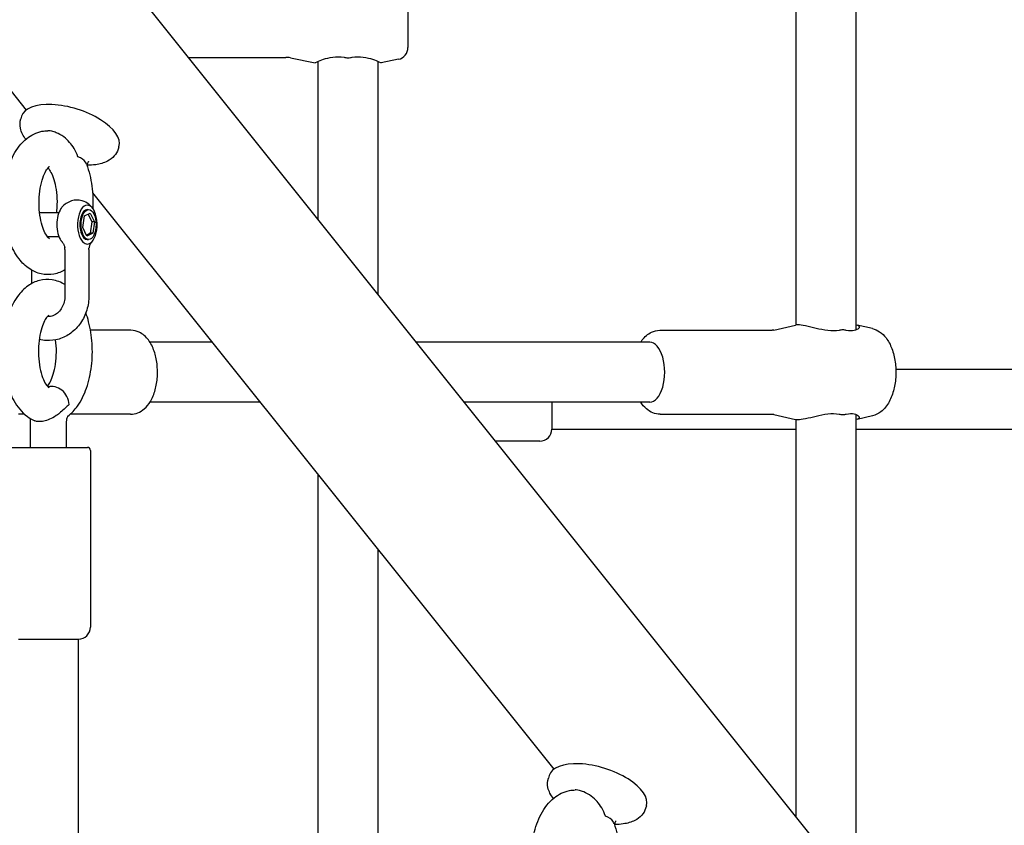
# Model space of a CAD drawing. Extents: x 0 to 1056, y 0 to 842.
# Drawn here: x 496 to 511, y 409 to 422 of the extents above; entities that cross this region are included whole.
import ezdxf

# ---------------------------------------------------------------- set-up
doc = ezdxf.new("R2010")
doc.units = 0
doc.header["$LTSCALE"] = 32
doc.header["$MEASUREMENT"] = 0
doc.layers.add('1', color=7, linetype='CONTINUOUS')

msp = doc.modelspace()

# ---------------------------------------------------------------- linework, layer by layer
at = {"layer": '1'}
for p, q in [((451.54569, 479.9341), (534.41726, 376.3663)), ((488.66928, 429.55389), (495.88039, 420.54188)), ((507.92148, 417.18185), (507.92148, 425.58672)), ((508.85898, 417.10415), (508.85898, 425.58672)), ((501.84949, 422.52434), (501.84949, 421.51927)), ((498.41033, 421.36555), (499.93735, 421.36555)), ((500.0109, 421.35827), (500.39636, 421.28118)), ((500.44324, 418.82495), (500.44324, 421.30322)), ((501.38074, 417.65332), (501.38074, 421.30322)), ((501.69876, 421.33541), (501.42761, 421.28118)), ((495.80776, 420.44436), (495.79534, 420.40461)), ((497.32899, 419.96907), (497.31657, 419.92932)), ((496.91787, 419.2453), (504.12898, 410.2333)), ((496.08866, 418.93859), (496.39033, 418.93859)), ((496.7909, 418.88705), (496.88205, 418.93089)), ((496.83517, 418.98547), (496.85546, 418.98547)), ((496.88205, 418.93089), (496.94662, 418.79494)), ((496.76431, 418.70724), (496.7909, 418.88705)), ((496.84901, 418.915), (496.90602, 418.79494)), ((496.90602, 418.79494), (496.87943, 418.61514)), ((496.94662, 418.79494), (496.90602, 418.79494)), ((496.94662, 418.79494), (496.92003, 418.61514)), ((496.82888, 418.57129), (496.76431, 418.70724)), ((496.20921, 418.56359), (496.39033, 418.56359)), ((496.87943, 418.61514), (496.82133, 418.58719)), ((496.92003, 418.61514), (496.82888, 418.57129)), ((496.83517, 418.51672), (496.85546, 418.51672)), ((496.92003, 418.61514), (496.87943, 418.61514)), ((496.48529, 418.36144), (496.48529, 417.64015)), ((496.86029, 418.36144), (496.86029, 417.64015)), ((495.9672, 417.82966), (495.9672, 418.03703)), ((497.51078, 417.0986), (496.88516, 417.0986)), ((505.79215, 417.0986), (507.54617, 417.0986)), ((507.57155, 417.10144), (507.90705, 417.17944)), ((509.11122, 417.12415), (508.8734, 417.17944)), ((498.78562, 416.9111), (497.81409, 416.9111)), ((505.62977, 416.9111), (501.97464, 416.9111)), ((509.47754, 416.49055), (512.49011, 416.49055)), ((499.53578, 415.9736), (497.81409, 415.9736)), ((505.62977, 415.9736), (502.72479, 415.9736)), ((504.09949, 415.9736), (504.09949, 415.55305)), ((495.85261, 415.7861), (495.75676, 415.7861)), ((497.51078, 415.7861), (496.56862, 415.7861)), ((505.79215, 415.7861), (507.54617, 415.7861)), ((507.57155, 415.78325), (507.90705, 415.70525)), ((507.92148, 409.4791), (507.92148, 415.70285)), ((508.85898, 408.30747), (508.85898, 415.78055)), ((509.11122, 415.76054), (508.8734, 415.70525)), ((495.94499, 415.26766), (495.94499, 415.61845)), ((496.50749, 415.26766), (496.50749, 415.61845)), ((504.09949, 415.55305), (507.92148, 415.55305)), ((508.85898, 415.55305), (512.49011, 415.55305)), ((495.61687, 415.26766), (496.83562, 415.26766)), ((503.91199, 415.36555), (503.21133, 415.36555)), ((496.88249, 415.22079), (496.88249, 412.45516)), ((500.44324, 406.24038), (500.44324, 414.83951)), ((501.38074, 406.24038), (501.38074, 413.66788)), ((495.75749, 412.26766), (496.69499, 412.26766)), ((496.69499, 407.67919), (496.69499, 412.26766)), ((504.05635, 410.13577), (504.04393, 410.09602)), ((505.57758, 409.66049), (505.56516, 409.62074))]:
    msp.add_line(p, q, dxfattribs=at)
for centre, radius, start, end in [((501.66199, 421.51927), 0.1875, 281.309932, 0), ((499.93735, 420.99055), 0.375, 78.690068, 90), ((503.91199, 415.55305), 0.1875, 270, 0), ((496.83562, 415.22079), 0.04688, 0, 90), ((496.69499, 412.45516), 0.1875, 270, 0)]:
    msp.add_arc(centre, radius, start, end, dxfattribs=at)
for centre, major_axis, ratio, start_param, end_param in [((496.56837, 420.20672), (-0.76062, 0.23764), 0.45892354, 3.14159265, 6.28318531), ((496.51041, 418.75109), (0, -0.30469), 0.5, 3.75707236, 5.6677056), ((496.83517, 418.75109), (0, 0.30469), 0.5, 3.6047901, 8.96158051), ((496.83517, 418.75109), (0, -0.23437), 0.5, 3.14159265, 6.28318531), ((496.83517, 418.75109), (0, -0.30469), 0.5, 5.81998786, 6.28318531), ((496.83517, 418.75109), (0, -0.30469), 0.5, 0, 0.46319745), ((505.62977, 416.44235), (0, 0.46875), 0.5, 3.14159265, 6.28318531), ((496.3089, 415.94697), (-0.12152, 0.25364), 0.8421985, 4.30192595, 6.13721844), ((504.81697, 409.89813), (-0.76062, 0.23764), 0.45892354, 3.14159265, 6.28318531)]:
    msp.add_ellipse(centre, major_axis=major_axis, ratio=ratio, start_param=start_param, end_param=end_param, dxfattribs=at)
msp.add_ellipse((496.85546, 418.75109), major_axis=(0, -0.23437), ratio=0.5, dxfattribs=at)
for points, knots in [([(500.39636, 421.28118), (500.39636, 421.28118), (500.4079, 421.28713), (500.45415, 421.30831), (500.48881, 421.32324), (500.56768, 421.3497), (500.61749, 421.36326), (500.72881, 421.37687), (500.79043, 421.37612), (500.84897, 421.36689), (500.85769, 421.36552), (500.86645, 421.36396), (500.87521, 421.36223)], [-1.22769003, -1.22769003, -1.22769003, -1.22769003, -0.91710975, -0.91710975, -0.60652946, -0.60652946, -0.30326473, -0.30326473, 0, 0, 0, 0.04521084, 0.04521084, 0.04521084, 0.04521084]), ([(500.87521, 421.36223), (500.87526, 421.36222), (500.8753, 421.36221), (500.88739, 421.35983), (500.89967, 421.35863), (500.91199, 421.35863), (500.92437, 421.35863), (500.93669, 421.35984), (500.94876, 421.36223)], [5.119103885, 5.119103885, 5.119103885, 5.119103885, 5.119328048, 5.119328048, 5.181870239, 5.181870239, 5.181870239, 5.244758071, 5.244758071, 5.244758071, 5.244758071]), ([(500.94876, 421.36223), (500.95753, 421.36396), (500.96628, 421.36552), (501.03355, 421.37612), (501.09516, 421.37687), (501.20648, 421.36326), (501.25629, 421.3497), (501.33516, 421.32324), (501.36982, 421.30831), (501.41607, 421.28713), (501.42761, 421.28118), (501.42761, 421.28118)], [-2.50059091, -2.50059091, -2.50059091, -2.50059091, -2.45538007, -2.45538007, -2.15211534, -2.15211534, -1.84885061, -1.84885061, -1.53827032, -1.53827032, -1.22769003, -1.22769003, -1.22769003, -1.22769003]), ([(495.87353, 420.08454), (495.83329, 420.13607), (495.80243, 420.19292), (495.77925, 420.30442), (495.78024, 420.35627), (495.79534, 420.40461)], [6.29503768, 6.29503768, 6.29503768, 6.29503768, 6.630874128, 6.630874128, 6.880908103, 6.880908103, 6.880908103, 6.880908103]), ([(496.48529, 418.04357), (496.43372, 418.0128), (496.37527, 417.98919), (496.24746, 417.96494), (496.17821, 417.96608), (496.04793, 417.99492), (495.98746, 418.02224), (495.86858, 418.10027), (495.81394, 418.1547), (495.70547, 418.29575), (495.6578, 418.38764), (495.58021, 418.59372), (495.55219, 418.70932), (495.5195, 418.94474), (495.51415, 419.06416), (495.52478, 419.29941), (495.54055, 419.41518), (495.59395, 419.63736), (495.63187, 419.74345), (495.73473, 419.93736), (495.80001, 420.02589), (495.95372, 420.14921), (496.03443, 420.19142), (496.15482, 420.2152), (496.18583, 420.21841), (496.21689, 420.21864)], [7.00560353, 7.00560353, 7.00560353, 7.00560353, 7.20088038, 7.20088038, 7.40574093, 7.40574093, 7.61260286, 7.61260286, 7.87202325, 7.87202325, 8.22086968, 8.22086968, 8.59537641, 8.59537641, 8.95640002, 8.95640002, 9.31432843, 9.31432843, 9.68119463, 9.68119463, 10.05557019, 10.05557019, 10.33862138, 10.33862138, 10.43328366, 10.43328366, 10.43328366, 10.43328366]), ([(496.21861, 420.21865), (496.21819, 420.21865), (496.21776, 420.21865), (496.21719, 420.21864), (496.21704, 420.21864), (496.21689, 420.21864)], [-0.00231613322, -0.00231613322, -0.00231613322, -0.00231613322, 0, 0, 0.00083461355, 0.00083461355, 0.00083461355, 0.00083461355]), ([(496.68774, 419.8092), (496.68762, 419.80958), (496.68749, 419.80996), (496.65543, 419.90576), (496.60839, 419.98006), (496.53129, 420.06711), (496.5007, 420.09562), (496.4264, 420.15081), (496.38656, 420.17253), (496.32516, 420.19806), (496.30226, 420.20537), (496.26441, 420.21436), (496.24801, 420.21704), (496.22829, 420.21844), (496.2239, 420.21862), (496.21933, 420.21865), (496.21897, 420.21865), (496.21861, 420.21865)], [-0.0023224, -0.0023224, -0.0023224, -0.0023224, 0, 0, 0.58286165, 0.58286165, 0.89357522, 0.89357522, 1.25890974, 1.25890974, 1.49631764, 1.49631764, 1.6876607, 1.6876607, 1.7453376, 1.7453376, 1.75029091, 1.75029091, 1.75029091, 1.75029091]), ([(497.31657, 419.92932), (497.30428, 419.88998), (497.28299, 419.8538), (497.22575, 419.78924), (497.18854, 419.76265), (497.09329, 419.71419), (497.0322, 419.69719), (496.92366, 419.68141), (496.87865, 419.67849), (496.83216, 419.67858)], [3.739315449, 3.739315449, 3.739315449, 3.739315449, 3.942851347, 3.942851347, 4.178681841, 4.178681841, 4.502616988, 4.502616988, 4.715531872, 4.715531872, 4.715531872, 4.715531872]), ([(496.82296, 419.69464), (496.81896, 419.7054), (496.81351, 419.71588), (496.78458, 419.75986), (496.74519, 419.79358), (496.6882, 419.80907), (496.68797, 419.80913), (496.68774, 419.8092)], [0.464617723, 0.464617723, 0.464617723, 0.464617723, 0.543565343, 0.543565343, 0.816107233, 0.816107233, 0.81719317, 0.81719317, 0.81719317, 0.81719317]), ([(496.85464, 419.73541), (496.85464, 419.73541), (496.85423, 419.73508), (496.85192, 419.73266), (496.84878, 419.72889), (496.84245, 419.71782), (496.83935, 419.71095), (496.83536, 419.69849), (496.83409, 419.69305), (496.83315, 419.68721), (496.83299, 419.68612), (496.83285, 419.685), (496.83284, 419.6849), (496.83282, 419.68475), (496.83281, 419.6847), (496.8328, 419.68461), (496.8328, 419.68459), (496.8328, 419.68455), (496.8328, 419.68455), (496.83274, 419.68411), (496.83261, 419.68292), (496.83225, 419.67963), (496.83201, 419.6771), (496.83172, 419.6733), (496.83163, 419.67206), (496.83155, 419.67082)], [2.989161302, 2.989161302, 2.989161302, 2.989161302, 3.023475287, 3.023475287, 3.093489336, 3.093489336, 3.15523824, 3.15523824, 3.199868472, 3.199868472, 3.210669062, 3.210669062, 3.211681137, 3.211681137, 3.212261184, 3.212261184, 3.212551207, 3.212551207, 3.212623713, 3.212623713, 3.217264508, 3.217264508, 3.231204116, 3.231204116, 3.237801931, 3.237801931, 3.237801931, 3.237801931]), ([(496.24429, 418.52654), (496.24429, 418.52654), (496.23606, 418.53146), (496.21272, 418.55787), (496.19883, 418.57695), (496.16943, 418.62965), (496.15387, 418.66416), (496.12476, 418.74783), (496.1115, 418.79802), (496.09087, 418.90954), (496.08391, 418.97137), (496.07851, 419.09883), (496.08029, 419.16453), (496.09256, 419.2905), (496.103, 419.35079), (496.12986, 419.45718), (496.14605, 419.50375), (496.17901, 419.57721), (496.19566, 419.6053), (496.22309, 419.64258), (496.23418, 419.65313), (496.24276, 419.65992), (496.24429, 419.66077), (496.24429, 419.66077)], [1.28097633, 1.28097633, 1.28097633, 1.28097633, 1.52713403, 1.52713403, 1.74300462, 1.74300462, 1.9751495, 1.9751495, 2.22877829, 2.22877829, 2.49844098, 2.49844098, 2.77548177, 2.77548177, 3.0506969, 3.0506969, 3.31433265, 3.31433265, 3.55705699, 3.55705699, 3.77729812, 3.77729812, 3.88519825, 3.88519825, 3.88519825, 3.88519825]), ([(496.22061, 419.63829), (496.23056, 419.62653), (496.24256, 419.60965), (496.27, 419.56133), (496.28556, 419.52745), (496.31484, 419.445), (496.32827, 419.39538), (496.34938, 419.28478), (496.35664, 419.22328), (496.36273, 419.09613), (496.3613, 419.03041), (496.35461, 418.95751), (496.35364, 418.94802), (496.35257, 418.93859)], [4.68810966, 4.68810966, 4.68810966, 4.68810966, 4.87591281, 4.87591281, 5.10721222, 5.10721222, 5.3600624, 5.3600624, 5.62925172, 5.62925172, 5.90617454, 5.90617454, 5.94789913, 5.94789913, 5.94789913, 5.94789913]), ([(496.82295, 419.69465), (496.86267, 419.58771), (496.89028, 419.47193), (496.92205, 419.23737), (496.92707, 419.11903), (496.9216, 419.002)], [5.085861153, 5.085861153, 5.085861153, 5.085861153, 5.460164012, 5.460164012, 5.817878387, 5.817878387, 5.817878387, 5.817878387]), ([(496.92312, 418.99987), (496.90663, 419.02319), (496.88548, 419.04744), (496.8294, 419.09085), (496.79516, 419.11018), (496.72367, 419.13078), (496.68933, 419.13491), (496.62382, 419.13109), (496.59286, 419.1239), (496.53536, 419.10155), (496.50961, 419.0859), (496.46157, 419.04841), (496.44162, 419.02612), (496.42467, 419.00298), (496.42355, 419.00142), (496.42245, 418.99987)], [4.09690927, 4.09690927, 4.09690927, 4.09690927, 4.34310116, 4.34310116, 4.56926648, 4.56926648, 4.74153146, 4.74153146, 4.90430313, 4.90430313, 5.0843836, 5.0843836, 5.31145389, 5.31145389, 5.32786869, 5.32786869, 5.32786869, 5.32786869]), ([(496.42245, 418.50232), (496.42368, 418.50058), (496.42494, 418.49884), (496.4275, 418.49535), (496.42881, 418.4936), (496.43148, 418.49011), (496.43285, 418.48836), (496.43565, 418.48485), (496.43707, 418.48309), (496.43999, 418.47958), (496.44148, 418.47782), (496.443, 418.47606)], [0.9553166181, 0.9553166181, 0.9553166181, 0.9553166181, 0.97365721, 0.97365721, 0.9919978018, 0.9919978018, 1.0103383936, 1.0103383936, 1.0286789854, 1.0286789854, 1.0470195773, 1.0470195773, 1.0470195773, 1.0470195773]), ([(496.443, 418.47606), (496.44602, 418.47258), (496.44912, 418.4687), (496.45537, 418.46004), (496.45852, 418.45526), (496.46465, 418.44468), (496.46763, 418.43888), (496.47317, 418.42624), (496.47573, 418.4194), (496.48008, 418.40478), (496.48188, 418.397), (496.48314, 418.38889)], [4.595894087, 4.595894087, 4.595894087, 4.595894087, 4.6102073685, 4.6102073685, 4.62452065, 4.62452065, 4.6388339315, 4.6388339315, 4.653147213, 4.653147213, 4.6674604945, 4.6674604945, 4.6674604945, 4.6674604945]), ([(496.90257, 418.47606), (496.89956, 418.47258), (496.89645, 418.4687), (496.8902, 418.46004), (496.88706, 418.45526), (496.88093, 418.44468), (496.87794, 418.43888), (496.8724, 418.42624), (496.86985, 418.4194), (496.8655, 418.40478), (496.8637, 418.397), (496.86243, 418.38889)], [4.5956590101, 4.5956590101, 4.5956590101, 4.5956590101, 4.609972294, 4.609972294, 4.6242855779, 4.6242855779, 4.6385988618, 4.6385988618, 4.6529121457, 4.6529121457, 4.6672254296, 4.6672254296, 4.6672254296, 4.6672254296]), ([(496.90257, 418.47606), (496.9041, 418.47782), (496.90559, 418.47958), (496.9085, 418.48309), (496.90993, 418.48485), (496.91272, 418.48836), (496.91409, 418.49011), (496.91677, 418.4936), (496.91808, 418.49535), (496.92064, 418.49884), (496.92189, 418.50058), (496.92312, 418.50232)], [2.0945730763, 2.0945730763, 2.0945730763, 2.0945730763, 2.1129136681, 2.1129136681, 2.13125426, 2.13125426, 2.1495948518, 2.1495948518, 2.1679354436, 2.1679354436, 2.1862760355, 2.1862760355, 2.1862760355, 2.1862760355]), ([(496.48529, 418.36144), (496.48529, 418.36303), (496.48527, 418.36466), (496.48517, 418.36803), (496.4851, 418.36976), (496.4849, 418.37332), (496.48476, 418.37515), (496.48443, 418.3789), (496.48423, 418.38083), (496.48375, 418.38479), (496.48347, 418.38681), (496.48314, 418.38889)], [-2.5176912109, -2.5176912109, -2.5176912109, -2.5176912109, -2.5145486326, -2.5145486326, -2.5114060543, -2.5114060543, -2.5082634759, -2.5082634759, -2.5051208976, -2.5051208976, -2.5019783192, -2.5019783192, -2.5019783192, -2.5019783192]), ([(496.86029, 418.36144), (496.86029, 418.36303), (496.86031, 418.36466), (496.8604, 418.36803), (496.86048, 418.36976), (496.86068, 418.37332), (496.86081, 418.37515), (496.86114, 418.3789), (496.86135, 418.38083), (496.86183, 418.38479), (496.86211, 418.38681), (496.86243, 418.38889)], [-2.5176912109, -2.5176912109, -2.5176912109, -2.5176912109, -2.5145486326, -2.5145486326, -2.5114060543, -2.5114060543, -2.5082634759, -2.5082634759, -2.5051208976, -2.5051208976, -2.5019783192, -2.5019783192, -2.5019783192, -2.5019783192]), ([(496.48529, 417.81149), (496.42652, 417.84818), (496.35831, 417.87563), (496.21998, 417.89682), (496.15156, 417.89323), (496.02257, 417.86042), (495.9627, 417.8311), (495.84446, 417.74857), (495.7902, 417.69146), (495.68331, 417.54463), (495.63672, 417.44971), (495.56258, 417.23945), (495.5365, 417.12308), (495.50752, 416.887), (495.50394, 416.76764), (495.51804, 416.53302), (495.53555, 416.41783), (495.59265, 416.19727), (495.63257, 416.09224), (495.73995, 415.90201), (495.8077, 415.81574), (495.93316, 415.72344), (495.9715, 415.70092), (496.01314, 415.68324)], [5.98059251, 5.98059251, 5.98059251, 5.98059251, 6.20677261, 6.20677261, 6.4096911, 6.4096911, 6.6189457, 6.6189457, 6.88501752, 6.88501752, 7.23977968, 7.23977968, 7.61325481, 7.61325481, 7.97354815, 7.97354815, 8.33176965, 8.33176965, 8.69982, 8.69982, 9.07226936, 9.07226936, 9.21564479, 9.21564479, 9.21564479, 9.21564479]), ([(496.86029, 417.64015), (496.86029, 417.56369), (496.84904, 417.48723), (496.80479, 417.34203), (496.77195, 417.27324), (496.68768, 417.15146), (496.63669, 417.09813), (496.52231, 417.01364), (496.4595, 416.98171), (496.32924, 416.94248), (496.26215, 416.9343), (496.15758, 416.93988), (496.11972, 416.94571), (496.08279, 416.95519)], [4.71238898, 4.71238898, 4.71238898, 4.71238898, 5.05071673, 5.05071673, 5.38654202, 5.38654202, 5.71405728, 5.71405728, 6.02800918, 6.02800918, 6.32936164, 6.32936164, 6.50182999, 6.50182999, 6.50182999, 6.50182999]), ([(496.48529, 417.64015), (496.48529, 417.60688), (496.48116, 417.57363), (496.46527, 417.51042), (496.45347, 417.48051), (496.42368, 417.42646), (496.40557, 417.4025), (496.3647, 417.36171), (496.34175, 417.34545), (496.2915, 417.32077), (496.2641, 417.31375), (496.22819, 417.31185), (496.2196, 417.31195), (496.21102, 417.31261)], [4.71238898, 4.71238898, 4.71238898, 4.71238898, 4.99493755, 4.99493755, 5.27917034, 5.27917034, 5.57043784, 5.57043784, 5.88111243, 5.88111243, 6.23737851, 6.23737851, 6.3493724, 6.3493724, 6.3493724, 6.3493724]), ([(496.2343, 417.33461), (496.2343, 417.33461), (496.2303, 417.33234), (496.21507, 417.31793), (496.20247, 417.3035), (496.17454, 417.26033), (496.15914, 417.23115), (496.12905, 417.15789), (496.11455, 417.1127), (496.09021, 417.00952), (496.08078, 416.95085), (496.06978, 416.82693), (496.06853, 416.76151), (496.07498, 416.63297), (496.08272, 416.56985), (496.10542, 416.45512), (496.12019, 416.40323), (496.15233, 416.31785), (496.16951, 416.28341), (496.20008, 416.2345), (496.21364, 416.21857), (496.22999, 416.20285), (496.2343, 416.20039), (496.2343, 416.20039)], [6.55187068, 6.55187068, 6.55187068, 6.55187068, 6.72486744, 6.72486744, 6.94108461, 6.94108461, 7.16634968, 7.16634968, 7.41312046, 7.41312046, 7.67834409, 7.67834409, 7.95393846, 7.95393846, 8.23080748, 8.23080748, 8.49941701, 8.49941701, 8.74991482, 8.74991482, 8.97672569, 8.97672569, 9.15609259, 9.15609259, 9.15609259, 9.15609259]), ([(496.53164, 415.7556), (496.58976, 415.79996), (496.63821, 415.85274), (496.74052, 415.99496), (496.78686, 416.09051), (496.86024, 416.30163), (496.8859, 416.41815), (496.91408, 416.65436), (496.91728, 416.7737), (496.90244, 417.00817), (496.88455, 417.12324), (496.84346, 417.27949), (496.82886, 417.32592), (496.8121, 417.37081)], [3.50610545, 3.50610545, 3.50610545, 3.50610545, 3.74898181, 3.74898181, 4.10493613, 4.10493613, 4.47816906, 4.47816906, 4.83831595, 4.83831595, 5.1966116, 5.1966116, 5.35390497, 5.35390497, 5.35390497, 5.35390497]), ([(497.51078, 415.7861), (497.54983, 415.7861), (497.58866, 415.79391), (497.66255, 415.82268), (497.69667, 415.84462), (497.76476, 415.90328), (497.79547, 415.94243), (497.85426, 416.03992), (497.87874, 416.1009), (497.91472, 416.23109), (497.92587, 416.30042), (497.93474, 416.43903), (497.93285, 416.50818), (497.91646, 416.6432), (497.90196, 416.709), (497.8585, 416.83451), (497.8293, 416.89406), (497.75266, 416.99519), (497.70613, 417.0389), (497.60653, 417.08625), (497.56164, 417.09777), (497.51425, 417.09858), (497.51251, 417.0986), (497.51078, 417.0986)], [0, 0, 0, 0, 0.1922523, 0.1922523, 0.40673312, 0.40673312, 0.69221691, 0.69221691, 1.06587371, 1.06587371, 1.44351517, 1.44351517, 1.80888258, 1.80888258, 2.17646803, 2.17646803, 2.55832235, 2.55832235, 2.9081973, 2.9081973, 3.13306384, 3.13306384, 3.14159265, 3.14159265, 3.14159265, 3.14159265]), ([(505.48884, 416.9111), (505.4966, 416.92332), (505.50484, 416.93525), (505.55027, 416.99519), (505.5968, 417.0389), (505.6964, 417.08625), (505.74129, 417.09777), (505.78868, 417.09858), (505.79042, 417.0986), (505.79215, 417.0986)], [8.757663172, 8.757663172, 8.757663172, 8.757663172, 8.841507655, 8.841507655, 9.191382609, 9.191382609, 9.416249151, 9.416249151, 9.424777961, 9.424777961, 9.424777961, 9.424777961]), ([(507.57155, 417.10144), (507.57008, 417.1011), (507.56855, 417.10078), (507.56538, 417.10019), (507.56374, 417.09992), (507.56038, 417.09945), (507.55865, 417.09925), (507.55515, 417.09893), (507.55337, 417.09881), (507.54979, 417.09864), (507.54798, 417.0986), (507.54617, 417.0986)], [3.025864448, 3.025864448, 3.025864448, 3.025864448, 3.049010089, 3.049010089, 3.07215573, 3.07215573, 3.095301371, 3.095301371, 3.118447012, 3.118447012, 3.141592654, 3.141592654, 3.141592654, 3.141592654]), ([(508.61554, 417.10192), (508.60763, 417.10019), (508.59962, 417.09863), (508.59153, 417.09726), (508.53723, 417.08803), (508.47462, 417.08728), (508.34913, 417.10089), (508.28616, 417.11445), (508.17404, 417.14091), (508.11659, 417.15584), (508.01669, 417.17702), (507.97425, 417.18297), (507.92966, 417.18297), (507.91734, 417.18172), (507.90717, 417.17934)], [-0.04521084, -0.04521084, -0.04521084, -0.04521084, 0, 0, 0, 0.30326473, 0.30326473, 0.60652946, 0.60652946, 0.91710975, 0.91710975, 1.22769003, 1.22769003, 1.37016255, 1.37016255, 1.37016255, 1.37016255]), ([(508.67923, 417.10192), (508.66959, 417.10422), (508.65956, 417.10542), (508.63814, 417.10561), (508.62683, 417.1044), (508.61554, 417.10192)], [2.541830315, 2.541830315, 2.541830315, 2.541830315, 2.603585035, 2.603585035, 2.670168381, 2.670168381, 2.670168381, 2.670168381]), ([(508.85891, 417.18179), (508.87817, 417.17956), (508.89236, 417.17426), (508.90958, 417.15584), (508.907, 417.14091), (508.88251, 417.11445), (508.85921, 417.10089), (508.79189, 417.08728), (508.74777, 417.08803), (508.69366, 417.09863), (508.68651, 417.10019), (508.67923, 417.10192)], [1.30850993, 1.30850993, 1.30850993, 1.30850993, 1.53827032, 1.53827032, 1.84885061, 1.84885061, 2.15211534, 2.15211534, 2.45538007, 2.45538007, 2.50059091, 2.50059091, 2.50059091, 2.50059091]), ([(509.11122, 417.12415), (509.15188, 417.1147), (509.18927, 417.09751), (509.26261, 417.0491), (509.29614, 417.01571), (509.363, 416.92928), (509.39224, 416.87315), (509.4402, 416.74681), (509.45749, 416.67558), (509.47748, 416.53086), (509.48063, 416.45763), (509.47369, 416.31343), (509.46374, 416.24251), (509.4301, 416.10605), (509.4062, 416.04071), (509.34085, 415.92128), (509.29925, 415.86648), (509.20526, 415.79502), (509.16079, 415.77207), (509.11122, 415.76054)], [3.25732086, 3.25732086, 3.25732086, 3.25732086, 3.46035878, 3.46035878, 3.71536609, 3.71536609, 4.06299631, 4.06299631, 4.44284588, 4.44284588, 4.80831767, 4.80831767, 5.17049856, 5.17049856, 5.54275625, 5.54275625, 5.91993584, 5.91993584, 6.1674571, 6.1674571, 6.1674571, 6.1674571]), ([(496.21062, 416.22286), (496.21248, 416.22506), (496.21441, 416.22744), (496.2288, 416.24586), (496.24345, 416.26867), (496.2735, 416.32906), (496.28888, 416.36769), (496.31661, 416.45911), (496.32861, 416.51282), (496.34587, 416.62983), (496.35074, 416.69348), (496.35167, 416.82196), (496.34762, 416.8868), (496.33939, 416.94827)], [3.6758187, 3.6758187, 3.6758187, 3.6758187, 3.71094097, 3.71094097, 3.92932845, 3.92932845, 4.16705909, 4.16705909, 4.42549666, 4.42549666, 4.69789533, 4.69789533, 4.97379339, 4.97379339, 4.97379339, 4.97379339]), ([(496.55326, 415.9396), (496.55122, 415.93786), (496.54918, 415.93611), (496.5285, 415.91816), (496.50992, 415.90048), (496.44032, 415.83436), (496.39489, 415.79462), (496.3137, 415.73991), (496.2783, 415.72078), (496.21481, 415.69376), (496.18422, 415.68377), (496.12643, 415.67185), (496.10015, 415.66939), (496.05232, 415.67136), (496.03156, 415.67563), (496.01393, 415.68291), (496.01354, 415.68308), (496.01314, 415.68324)], [0.11009112, 0.11009112, 0.11009112, 0.11009112, 0.1325526, 0.1325526, 0.33775285, 0.33775285, 0.85708355, 0.85708355, 1.25785343, 1.25785343, 1.60482885, 1.60482885, 1.9151964, 1.9151964, 2.22030758, 2.22030758, 2.22740519, 2.22740519, 2.22740519, 2.22740519]), ([(505.79215, 415.7861), (505.7531, 415.7861), (505.71427, 415.79391), (505.64038, 415.82268), (505.60626, 415.84462), (505.54158, 415.90034), (505.51294, 415.93563), (505.48884, 415.9736)], [6.283185307, 6.283185307, 6.283185307, 6.283185307, 6.475437607, 6.475437607, 6.689918432, 6.689918432, 6.950300096, 6.950300096, 6.950300096, 6.950300096]), ([(495.94499, 415.61845), (495.94499, 415.6294), (495.94517, 415.64035), (495.94587, 415.66223), (495.94639, 415.67316), (495.94776, 415.69449), (495.94858, 415.70489), (495.94957, 415.71527)], [4.71238898, 4.71238898, 4.71238898, 4.71238898, 4.776087923, 4.776087923, 4.839786866, 4.839786866, 4.900583068, 4.900583068, 4.900583068, 4.900583068]), ([(496.50749, 415.61845), (496.50749, 415.63542), (496.50843, 415.6524), (496.51192, 415.68399), (496.51442, 415.69866), (496.52007, 415.72342), (496.52315, 415.73378), (496.5287, 415.74926), (496.53119, 415.75483), (496.53433, 415.76102), (496.53526, 415.76244), (496.53526, 415.76244)], [4.71238898, 4.71238898, 4.71238898, 4.71238898, 4.929619135, 4.929619135, 5.140522775, 5.140522775, 5.333972548, 5.333972548, 5.505143524, 5.505143524, 5.639655093, 5.639655093, 5.639655093, 5.639655093]), ([(507.54617, 415.7861), (507.54798, 415.7861), (507.54979, 415.78605), (507.55337, 415.78589), (507.55515, 415.78576), (507.55865, 415.78544), (507.56038, 415.78524), (507.56374, 415.78477), (507.56538, 415.7845), (507.56855, 415.78392), (507.57008, 415.78359), (507.57155, 415.78325)], [6.283185307, 6.283185307, 6.283185307, 6.283185307, 6.306330948, 6.306330948, 6.32947659, 6.32947659, 6.352622231, 6.352622231, 6.375767872, 6.375767872, 6.398913513, 6.398913513, 6.398913513, 6.398913513]), ([(507.90717, 415.70535), (507.91734, 415.70298), (507.92966, 415.70172), (507.97425, 415.70172), (508.01669, 415.70768), (508.11659, 415.72885), (508.17404, 415.74379), (508.28616, 415.77024), (508.34913, 415.78381), (508.47462, 415.79741), (508.53723, 415.79666), (508.59153, 415.78744), (508.59962, 415.78606), (508.60763, 415.78451), (508.61554, 415.78277)], [-1.37016255, -1.37016255, -1.37016255, -1.37016255, -1.22769003, -1.22769003, -0.91710975, -0.91710975, -0.60652946, -0.60652946, -0.30326473, -0.30326473, 0, 0, 0, 0.04521084, 0.04521084, 0.04521084, 0.04521084]), ([(508.61554, 415.78277), (508.61557, 415.78276), (508.61561, 415.78275), (508.62652, 415.78037), (508.63738, 415.77918), (508.64804, 415.77918), (508.65876, 415.77918), (508.66921, 415.78038), (508.67923, 415.78277)], [5.119103885, 5.119103885, 5.119103885, 5.119103885, 5.119328048, 5.119328048, 5.181870239, 5.181870239, 5.181870239, 5.244758071, 5.244758071, 5.244758071, 5.244758071]), ([(508.67923, 415.78277), (508.68651, 415.78451), (508.69366, 415.78606), (508.74777, 415.79666), (508.79189, 415.79741), (508.85921, 415.78381), (508.88251, 415.77024), (508.907, 415.74379), (508.90958, 415.72885), (508.89236, 415.71043), (508.87817, 415.70514), (508.85891, 415.70291)], [-2.50059091, -2.50059091, -2.50059091, -2.50059091, -2.45538007, -2.45538007, -2.15211534, -2.15211534, -1.84885061, -1.84885061, -1.53827032, -1.53827032, -1.30850993, -1.30850993, -1.30850993, -1.30850993]), ([(504.12212, 409.77596), (504.08189, 409.82748), (504.05102, 409.88433), (504.02784, 409.99583), (504.02883, 410.04769), (504.04393, 410.09602)], [6.29503768, 6.29503768, 6.29503768, 6.29503768, 6.630874128, 6.630874128, 6.880908103, 6.880908103, 6.880908103, 6.880908103]), ([(504.73529, 407.73583), (504.68337, 407.70465), (504.62443, 407.68072), (504.49606, 407.65636), (504.4268, 407.65749), (504.29652, 407.68634), (504.23606, 407.71365), (504.11717, 407.79169), (504.06253, 407.84611), (503.95407, 407.98717), (503.90639, 408.07906), (503.82881, 408.28513), (503.80078, 408.40074), (503.7681, 408.63615), (503.76274, 408.75557), (503.77337, 408.99083), (503.78914, 409.1066), (503.84254, 409.32877), (503.88046, 409.43486), (503.98332, 409.62877), (504.0486, 409.7173), (504.20231, 409.84063), (504.28303, 409.88283), (504.40341, 409.90661), (504.43442, 409.90982), (504.46548, 409.91005)], [7.00382534, 7.00382534, 7.00382534, 7.00382534, 7.20088038, 7.20088038, 7.40574093, 7.40574093, 7.61260286, 7.61260286, 7.87202325, 7.87202325, 8.22086968, 8.22086968, 8.59537641, 8.59537641, 8.95640002, 8.95640002, 9.31432843, 9.31432843, 9.68119463, 9.68119463, 10.05557019, 10.05557019, 10.33862138, 10.33862138, 10.43328366, 10.43328366, 10.43328366, 10.43328366]), ([(504.4672, 409.91006), (504.46678, 409.91006), (504.46636, 409.91006), (504.46578, 409.91006), (504.46563, 409.91006), (504.46548, 409.91005)], [-0.00231613322, -0.00231613322, -0.00231613322, -0.00231613322, 0, 0, 0.00083461355, 0.00083461355, 0.00083461355, 0.00083461355]), ([(504.93634, 409.50061), (504.93621, 409.50099), (504.93608, 409.50137), (504.90402, 409.59717), (504.85698, 409.67147), (504.77988, 409.75853), (504.74929, 409.78703), (504.675, 409.84222), (504.63516, 409.86395), (504.57375, 409.88947), (504.55085, 409.89679), (504.51301, 409.90578), (504.4966, 409.90845), (504.47689, 409.90985), (504.4725, 409.91003), (504.46792, 409.91006), (504.46756, 409.91006), (504.4672, 409.91006)], [-0.0023224, -0.0023224, -0.0023224, -0.0023224, 0, 0, 0.58286165, 0.58286165, 0.89357522, 0.89357522, 1.25890974, 1.25890974, 1.49631764, 1.49631764, 1.6876607, 1.6876607, 1.7453376, 1.7453376, 1.75029091, 1.75029091, 1.75029091, 1.75029091]), ([(505.56516, 409.62074), (505.55287, 409.58139), (505.53159, 409.54521), (505.47434, 409.48066), (505.43713, 409.45406), (505.34189, 409.4056), (505.28079, 409.38861), (505.17225, 409.37282), (505.12724, 409.36991), (505.08076, 409.37)], [3.739315449, 3.739315449, 3.739315449, 3.739315449, 3.942851347, 3.942851347, 4.178681841, 4.178681841, 4.502616988, 4.502616988, 4.715531872, 4.715531872, 4.715531872, 4.715531872]), ([(505.07155, 409.38605), (505.06756, 409.39681), (505.0621, 409.4073), (505.03317, 409.45128), (504.99378, 409.48499), (504.93679, 409.50049), (504.93656, 409.50055), (504.93634, 409.50061)], [0.464617723, 0.464617723, 0.464617723, 0.464617723, 0.543565343, 0.543565343, 0.816107233, 0.816107233, 0.81719317, 0.81719317, 0.81719317, 0.81719317]), ([(505.07155, 409.38606), (505.11126, 409.27912), (505.13887, 409.16334), (505.17056, 408.92938), (505.17561, 408.81168), (505.17028, 408.69524)], [5.085861153, 5.085861153, 5.085861153, 5.085861153, 5.460164012, 5.460164012, 5.816015763, 5.816015763, 5.816015763, 5.816015763]), ([(505.10323, 409.42683), (505.10323, 409.42683), (505.10282, 409.42649), (505.10052, 409.42407), (505.09737, 409.4203), (505.09104, 409.40923), (505.08794, 409.40237), (505.08396, 409.38991), (505.08268, 409.38446), (505.08174, 409.37863), (505.08158, 409.37754), (505.08144, 409.37641), (505.08143, 409.37631), (505.08141, 409.37616), (505.08141, 409.37611), (505.0814, 409.37603), (505.08139, 409.376), (505.08139, 409.37597), (505.08139, 409.37596), (505.08134, 409.37552), (505.0812, 409.37434), (505.08084, 409.37105), (505.08061, 409.36851), (505.08031, 409.36471), (505.08022, 409.36348), (505.08014, 409.36224)], [2.989161302, 2.989161302, 2.989161302, 2.989161302, 3.023475287, 3.023475287, 3.093489336, 3.093489336, 3.15523824, 3.15523824, 3.199868472, 3.199868472, 3.210669062, 3.210669062, 3.211681137, 3.211681137, 3.212261184, 3.212261184, 3.212551207, 3.212551207, 3.212623713, 3.212623713, 3.217264508, 3.217264508, 3.231204116, 3.231204116, 3.237801931, 3.237801931, 3.237801931, 3.237801931])]:
    msp.add_open_spline(points, degree=3, knots=knots, dxfattribs=at)
msp.add_open_spline([(496.23202, 418.56359), (496.22801, 418.55809), (496.22418, 418.55323), (496.22061, 418.54902)], degree=3, dxfattribs=at)

doc.saveas('drawing.dxf')
